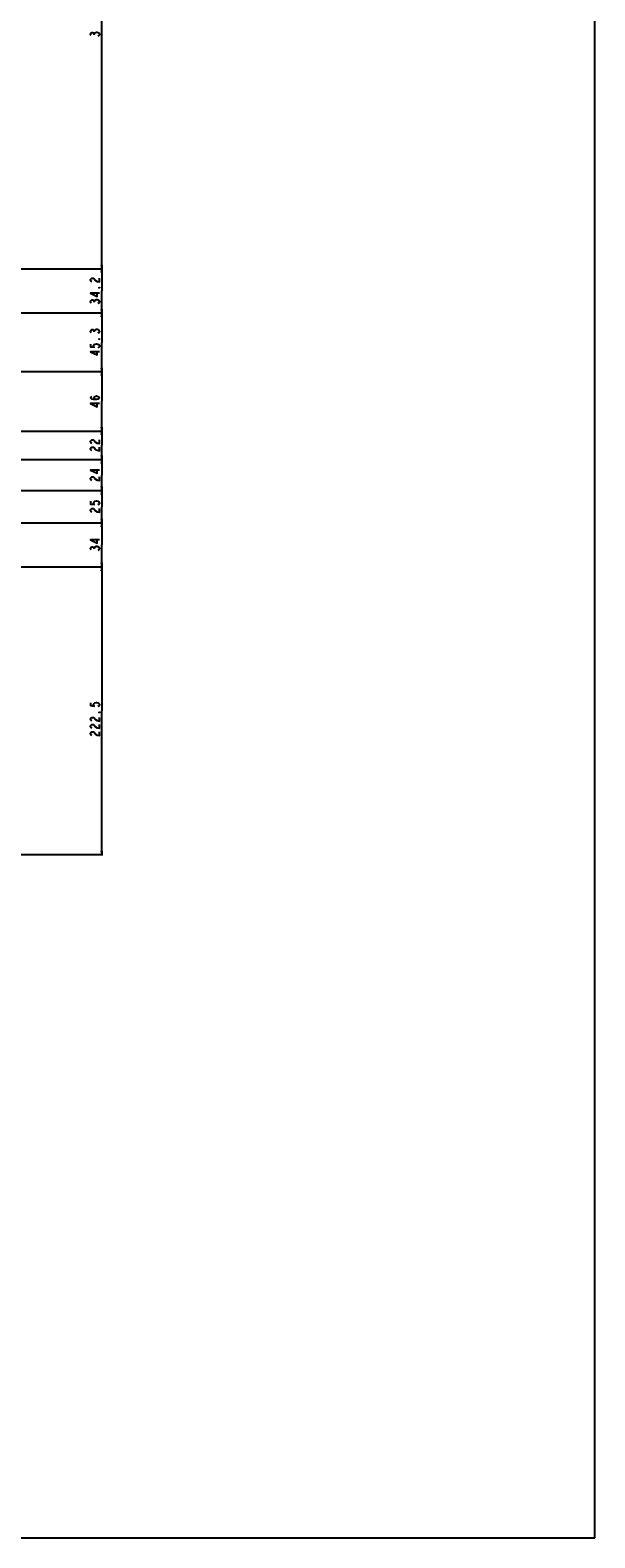
# Model space of a CAD drawing. Units: millimetres. Extents: x 0 to 5000, y 0 to 2000.
# Drawn here: x 4563 to 5000, y 0 to 1166 of the extents above; entities that cross this region are included whole.
import ezdxf

# ---------------------------------------------------------------- set-up
doc = ezdxf.new("R2010")
doc.units = ezdxf.units.MM
doc.header["$LTSCALE"] = 275
doc.layers.get('0').update_dxf_attribs({"linetype": 'CONTINUOUS'})
doc.layers.add('DEF_DRAFT_DIM', color=7, linetype='CONTINUOUS')
doc.styles.get("Standard").update_dxf_attribs({"font": 'txt', "width": 0.8})
doc.dimstyles.new('DIMSTYLE_1', dxfattribs={"dimtxt": 7, "dimasz": 3, "dimexe": 0.8, "dimexo": 0.2, "dimgap": 1.75, "dimtad": 1, "dimdsep": 46, "dimtxsty": 'Standard', "dimblk": 'OPEN', "dimblk1": 'OPEN', "dimblk2": 'OPEN', "dimcen": 0.09, "dimadec": 0, "dimazin": 0, "dimtp": 0.1, "dimtm": 0.1, "dimtfac": 1, "dimtofl": 0, "dimtmove": 0, "dimatfit": 3, "dimldrblk": 'OPEN', "dimfxl": 1, "dimtolj": 1, "dimarcsym": 0})

# ---------------------------------------------------------------- blocks, each defined once
blk = doc.blocks.new('_OPEN')
at = {"color": 0, "linetype": 'ByBlock'}
for p, q in [((0, 0), (-1, 0.12)), ((-1, -0.12), (0, 0)), ((-1, 0), (0, 0))]:
    blk.add_line(p, q, dxfattribs=at)
blk = doc.blocks.new('*D26')
at = {"layer": 'DEF_DRAFT_DIM', "color": 2, "linetype": 'Continuous'}
for p, q in [((4205.2, 750.8), (4616.9, 750.8)), ((4616.9, 750.8), (4619.5, 750.8)), ((4618.7, 750.8), (4618.7, 639.5)), ((4618.7, 528.3), (4618.7, 639.5)), ((4535.1, 528.3), (4616.9, 528.3)), ((4616.9, 528.3), (4619.5, 528.3))]:
    blk.add_line(p, q, dxfattribs=at)
at = {"layer": 'DEF_DRAFT_DIM', "color": 2, "linetype": 'Continuous', "xscale": 3, "yscale": 3, "zscale": 3}
for p, rotation in [((4618.7, 750.8), 90), ((4618.7, 528.3), 270)]:
    blk.add_blockref('_OPEN', p, dxfattribs=dict(at, rotation=rotation))
blk = doc.blocks.new('*D40')
at = {"layer": 'DEF_DRAFT_DIM', "color": 2, "linetype": 'Continuous'}
for p, q in [((4200.3, 1366.3), (4616.9, 1366.3)), ((4616.9, 1366.3), (4619.5, 1366.3)), ((4618.7, 1366.3), (4618.7, 1173.8)), ((4618.7, 981.3), (4618.7, 1173.8)), ((4200.3, 981.3), (4616.9, 981.3)), ((4616.9, 981.3), (4619.5, 981.3))]:
    blk.add_line(p, q, dxfattribs=at)
at = {"layer": 'DEF_DRAFT_DIM', "color": 2, "linetype": 'Continuous', "xscale": 3, "yscale": 3, "zscale": 3}
for p, rotation in [((4618.7, 1366.3), 90), ((4618.7, 981.3), 270)]:
    blk.add_blockref('_OPEN', p, dxfattribs=dict(at, rotation=rotation))
blk = doc.blocks.new('*D41')
at = {"layer": 'DEF_DRAFT_DIM', "color": 2, "linetype": 'Continuous'}
for p, q in [((4200.3, 981.3), (4616.9, 981.3)), ((4616.9, 981.3), (4619.5, 981.3)), ((4618.7, 981.3), (4618.7, 964.2)), ((4618.7, 947.1), (4618.7, 964.2)), ((4200.3, 947.1), (4616.9, 947.1)), ((4616.9, 947.1), (4619.5, 947.1))]:
    blk.add_line(p, q, dxfattribs=at)
at = {"layer": 'DEF_DRAFT_DIM', "color": 2, "linetype": 'Continuous', "xscale": 3, "yscale": 3, "zscale": 3}
for p, rotation in [((4618.7, 981.3), 90), ((4618.7, 947.1), 270)]:
    blk.add_blockref('_OPEN', p, dxfattribs=dict(at, rotation=rotation))
blk = doc.blocks.new('*D42')
at = {"layer": 'DEF_DRAFT_DIM', "color": 2, "linetype": 'Continuous'}
for p, q in [((4200.3, 947.1), (4616.9, 947.1)), ((4616.9, 947.1), (4619.5, 947.1)), ((4618.7, 947.1), (4618.7, 924.4)), ((4618.7, 901.8), (4618.7, 924.4)), ((4200.3, 901.8), (4616.9, 901.8)), ((4616.9, 901.8), (4619.5, 901.8))]:
    blk.add_line(p, q, dxfattribs=at)
at = {"layer": 'DEF_DRAFT_DIM', "color": 2, "linetype": 'Continuous', "xscale": 3, "yscale": 3, "zscale": 3}
for p, rotation in [((4618.7, 947.1), 90), ((4618.7, 901.8), 270)]:
    blk.add_blockref('_OPEN', p, dxfattribs=dict(at, rotation=rotation))
blk = doc.blocks.new('*D43')
at = {"layer": 'DEF_DRAFT_DIM', "color": 2, "linetype": 'Continuous'}
for p, q in [((4200.3, 901.8), (4616.9, 901.8)), ((4616.9, 901.8), (4619.5, 901.8)), ((4618.7, 901.8), (4618.7, 878.8)), ((4618.7, 855.8), (4618.7, 878.8)), ((4200.3, 855.8), (4616.9, 855.8)), ((4616.9, 855.8), (4619.5, 855.8))]:
    blk.add_line(p, q, dxfattribs=at)
at = {"layer": 'DEF_DRAFT_DIM', "color": 2, "linetype": 'Continuous', "xscale": 3, "yscale": 3, "zscale": 3}
for p, rotation in [((4618.7, 901.8), 90), ((4618.7, 855.8), 270)]:
    blk.add_blockref('_OPEN', p, dxfattribs=dict(at, rotation=rotation))
blk = doc.blocks.new('*D44')
at = {"layer": 'DEF_DRAFT_DIM', "color": 2, "linetype": 'Continuous'}
for p, q in [((4200.3, 855.8), (4616.9, 855.8)), ((4616.9, 855.8), (4619.5, 855.8)), ((4618.7, 855.8), (4618.7, 844.8)), ((4618.7, 833.8), (4618.7, 844.8)), ((4200.3, 833.8), (4616.9, 833.8)), ((4616.9, 833.8), (4619.5, 833.8))]:
    blk.add_line(p, q, dxfattribs=at)
at = {"layer": 'DEF_DRAFT_DIM', "color": 2, "linetype": 'Continuous', "xscale": 3, "yscale": 3, "zscale": 3}
for p, rotation in [((4618.7, 855.8), 90), ((4618.7, 833.8), 270)]:
    blk.add_blockref('_OPEN', p, dxfattribs=dict(at, rotation=rotation))
blk = doc.blocks.new('*D45')
at = {"layer": 'DEF_DRAFT_DIM', "color": 2, "linetype": 'Continuous'}
for p, q in [((4200.3, 833.8), (4616.9, 833.8)), ((4616.9, 833.8), (4619.5, 833.8)), ((4618.7, 833.8), (4618.7, 821.8)), ((4618.7, 809.8), (4618.7, 821.8)), ((4200.3, 809.8), (4616.9, 809.8)), ((4616.9, 809.8), (4619.5, 809.8))]:
    blk.add_line(p, q, dxfattribs=at)
at = {"layer": 'DEF_DRAFT_DIM', "color": 2, "linetype": 'Continuous', "xscale": 3, "yscale": 3, "zscale": 3}
for p, rotation in [((4618.7, 833.8), 90), ((4618.7, 809.8), 270)]:
    blk.add_blockref('_OPEN', p, dxfattribs=dict(at, rotation=rotation))
blk = doc.blocks.new('*D46')
at = {"layer": 'DEF_DRAFT_DIM', "color": 2, "linetype": 'Continuous'}
for p, q in [((4200.3, 809.8), (4616.9, 809.8)), ((4616.9, 809.8), (4619.5, 809.8)), ((4618.7, 809.8), (4618.7, 797.3)), ((4618.7, 784.8), (4618.7, 797.3)), ((4202.1, 784.8), (4616.9, 784.8)), ((4616.9, 784.8), (4619.5, 784.8))]:
    blk.add_line(p, q, dxfattribs=at)
at = {"layer": 'DEF_DRAFT_DIM', "color": 2, "linetype": 'Continuous', "xscale": 3, "yscale": 3, "zscale": 3}
for p, rotation in [((4618.7, 809.8), 90), ((4618.7, 784.8), 270)]:
    blk.add_blockref('_OPEN', p, dxfattribs=dict(at, rotation=rotation))
blk = doc.blocks.new('*D47')
at = {"layer": 'DEF_DRAFT_DIM', "color": 2, "linetype": 'Continuous'}
for p, q in [((4200.3, 784.8), (4616.9, 784.8)), ((4616.9, 784.8), (4619.5, 784.8)), ((4618.7, 784.8), (4618.7, 767.8)), ((4618.7, 750.8), (4618.7, 767.8)), ((4200.3, 750.8), (4616.9, 750.8)), ((4616.9, 750.8), (4619.5, 750.8))]:
    blk.add_line(p, q, dxfattribs=at)
at = {"layer": 'DEF_DRAFT_DIM', "color": 2, "linetype": 'Continuous', "xscale": 3, "yscale": 3, "zscale": 3}
for p, rotation in [((4618.7, 784.8), 90), ((4618.7, 750.8), 270)]:
    blk.add_blockref('_OPEN', p, dxfattribs=dict(at, rotation=rotation))

msp = doc.modelspace()

# ---------------------------------------------------------------- linework, layer by layer
at = {"color": 7, "linetype": 'Continuous'}
for p, q in [((5000, 0), (5000, 2000)), ((0, 0), (5000, 0))]:
    msp.add_line(p, q, dxfattribs=at)
at = {"layer": 'DEF_DRAFT_DIM', "color": 2, "linetype": 'Continuous'}
for p, q in [((4612.827, 1162.243), (4612.827, 1162.943)), ((4612.827, 955.413), (4612.827, 956.113)), ((4612.827, 932.463), (4612.827, 933.163)), ((4612.827, 764.613), (4612.827, 765.313))]:
    msp.add_line(p, q, dxfattribs=at)
for points in [[(4610.494, 1161.543), (4609.911, 1162.243), (4609.911, 1162.943), (4610.494, 1163.643), (4611.077, 1163.993), (4611.66, 1163.993), (4612.244, 1163.643), (4612.827, 1162.943), (4613.411, 1163.643)], [(4613.411, 1163.643), (4614.577, 1164.343), (4615.161, 1164.343)], [(4615.161, 1164.343), (4616.327, 1163.643), (4616.911, 1162.943), (4616.911, 1162.243), (4616.327, 1161.543), (4615.744, 1161.193)], [(4611.077, 971.163), (4610.494, 971.513), (4609.911, 972.213), (4609.911, 972.913), (4610.494, 973.613), (4611.077, 973.963), (4612.244, 973.963), (4612.827, 973.613)], [(4612.827, 973.613), (4613.994, 972.213), (4615.161, 971.513), (4616.911, 971.163), (4616.911, 973.963)], [(4616.911, 962.413), (4609.911, 962.413), (4615.161, 959.963), (4615.161, 963.113)], [(4610.494, 954.713), (4609.911, 955.413), (4609.911, 956.113), (4610.494, 956.813), (4611.077, 957.163), (4611.66, 957.163), (4612.244, 956.813), (4612.827, 956.113), (4613.411, 956.813)], [(4613.411, 956.813), (4614.577, 957.513), (4615.161, 957.513)], [(4615.161, 957.513), (4616.327, 956.813), (4616.911, 956.113), (4616.911, 955.413), (4616.327, 954.713), (4615.744, 954.363)], [(4616.911, 966.963), (4616.911, 966.613), (4616.327, 966.613), (4616.911, 966.963)], [(4610.494, 931.763), (4609.911, 932.463), (4609.911, 933.163), (4610.494, 933.863), (4611.077, 934.213), (4611.66, 934.213), (4612.244, 933.863), (4612.827, 933.163), (4613.411, 933.863), (4613.994, 934.213), (4614.577, 934.563), (4615.161, 934.563), (4615.744, 934.213), (4616.327, 933.863), (4616.911, 933.163), (4616.911, 932.463), (4616.327, 931.763), (4615.744, 931.413)], [(4609.911, 923.013), (4609.911, 920.913), (4612.827, 920.563), (4612.244, 921.263), (4612.244, 921.963), (4612.827, 922.663), (4613.411, 923.013), (4614.577, 923.363), (4615.744, 923.013), (4616.327, 922.663), (4616.911, 921.963), (4616.911, 921.263), (4616.327, 920.563), (4615.744, 920.213)], [(4616.911, 927.213), (4616.911, 926.863), (4616.327, 926.863), (4616.911, 927.213)], [(4616.911, 917.063), (4609.911, 917.063), (4615.161, 914.613), (4615.161, 917.763)], [(4614.577, 880.163), (4613.411, 880.513), (4612.827, 881.563), (4613.411, 882.613), (4614.577, 882.963), (4615.744, 882.613), (4616.327, 882.263), (4616.911, 881.563), (4616.327, 880.863), (4615.744, 880.513), (4614.577, 880.163), (4612.244, 880.163), (4611.077, 880.513), (4610.494, 880.863), (4609.911, 881.563), (4610.494, 882.263), (4611.077, 882.613)], [(4616.911, 877.013), (4609.911, 877.013), (4615.161, 874.563), (4615.161, 877.713)], [(4611.077, 846.163), (4610.494, 846.513), (4609.911, 847.213), (4609.911, 847.913), (4610.494, 848.613), (4611.077, 848.963), (4612.244, 848.963), (4612.827, 848.613)], [(4611.077, 840.563), (4610.494, 840.913), (4609.911, 841.613), (4609.911, 842.313), (4610.494, 843.013), (4611.077, 843.363), (4612.244, 843.363), (4612.827, 843.013)], [(4612.827, 848.613), (4613.994, 847.213), (4615.161, 846.513), (4616.911, 846.163), (4616.911, 848.963)], [(4612.827, 843.013), (4613.994, 841.613), (4615.161, 840.913), (4616.911, 840.563), (4616.911, 843.363)], [(4616.911, 825.613), (4609.911, 825.613), (4615.161, 823.163), (4615.161, 826.313)], [(4611.077, 817.563), (4610.494, 817.913), (4609.911, 818.613), (4609.911, 819.313), (4610.494, 820.013), (4611.077, 820.363), (4612.244, 820.363), (4612.827, 820.013)], [(4612.827, 820.013), (4613.994, 818.613), (4615.161, 817.913), (4616.911, 817.563), (4616.911, 820.363)], [(4609.911, 801.463), (4609.911, 799.363), (4612.827, 799.013), (4612.244, 799.713), (4612.244, 800.413), (4612.827, 801.113), (4613.411, 801.463), (4614.577, 801.813), (4615.744, 801.463), (4616.327, 801.113), (4616.911, 800.413), (4616.911, 799.713), (4616.327, 799.013), (4615.744, 798.663)], [(4611.077, 793.063), (4610.494, 793.413), (4609.911, 794.113), (4609.911, 794.813), (4610.494, 795.513), (4611.077, 795.863), (4612.244, 795.863), (4612.827, 795.513)], [(4612.827, 795.513), (4613.994, 794.113), (4615.161, 793.413), (4616.911, 793.063), (4616.911, 795.863)], [(4616.911, 771.613), (4609.911, 771.613), (4615.161, 769.163), (4615.161, 772.313)], [(4610.494, 763.913), (4609.911, 764.613), (4609.911, 765.313), (4610.494, 766.013), (4611.077, 766.363), (4611.66, 766.363), (4612.244, 766.013), (4612.827, 765.313), (4613.411, 766.013)], [(4613.411, 766.013), (4614.577, 766.713), (4615.161, 766.713)], [(4615.161, 766.713), (4616.327, 766.013), (4616.911, 765.313), (4616.911, 764.613), (4616.327, 763.913), (4615.744, 763.563)], [(4609.911, 645.603), (4609.911, 643.503), (4612.827, 643.153), (4612.244, 643.853), (4612.244, 644.553), (4612.827, 645.253), (4613.411, 645.603), (4614.577, 645.953), (4615.744, 645.603), (4616.327, 645.253), (4616.911, 644.553), (4616.911, 643.853), (4616.327, 643.153), (4615.744, 642.803)], [(4611.077, 631.603), (4610.494, 631.953), (4609.911, 632.653), (4609.911, 633.353), (4610.494, 634.053), (4611.077, 634.403), (4612.244, 634.403), (4612.827, 634.053)], [(4612.827, 634.053), (4613.994, 632.653), (4615.161, 631.953), (4616.911, 631.603), (4616.911, 634.403)], [(4616.911, 638.603), (4616.911, 638.253), (4616.327, 638.253), (4616.911, 638.603)], [(4611.077, 626.003), (4610.494, 626.353), (4609.911, 627.053), (4609.911, 627.753), (4610.494, 628.453), (4611.077, 628.803), (4612.244, 628.803), (4612.827, 628.453)], [(4611.077, 620.403), (4610.494, 620.753), (4609.911, 621.453), (4609.911, 622.153), (4610.494, 622.853), (4611.077, 623.203), (4612.244, 623.203), (4612.827, 622.853)], [(4612.827, 628.453), (4613.994, 627.053), (4615.161, 626.353), (4616.911, 626.003), (4616.911, 628.803)], [(4612.827, 622.853), (4613.994, 621.453), (4615.161, 620.753), (4616.911, 620.403), (4616.911, 623.203)]]:
    msp.add_lwpolyline(points, dxfattribs=at)

# ---------------------------------------------------------------- dimensions: what is measured, and where the dimension line sits
for base, p1, p2, angle, text, picture, middle in [((4618.661, 981.263), (4200.106, 1366.323), (4200.106, 981.263), 270, '385.1', '*D40', (4618.661, 1159.793)), ((4618.661, 947.063), (4200.106, 981.263), (4200.106, 947.063), 270, '34.2', '*D41', (4618.661, 952.963)), ((4618.661, 901.763), (4200.106, 947.063), (4200.106, 901.763), 270, '45.3', '*D42', (4618.661, 913.213)), ((4618.661, 855.763), (4200.106, 901.763), (4200.106, 855.763), 270, '46', '*D43', (4618.661, 873.163)), ((4618.661, 833.763), (4200.106, 855.763), (4200.106, 833.763), 270, '22', '*D44', (4618.661, 839.163)), ((4618.661, 809.763), (4200.106, 833.763), (4200.106, 809.763), 270, '24', '*D45', (4618.661, 816.163)), ((4618.661, 784.763), (4200.106, 809.763), (4201.898, 784.763), 270, '25', '*D46', (4618.661, 791.663)), ((4618.661, 750.763), (4200.106, 784.763), (4200.106, 750.763), 270, '34', '*D47', (4618.661, 762.163)), ((4618.661, 750.763), (4534.921, 528.303), (4204.96, 750.763), 90, '222.5', '*D26', (4618.661, 619.003))]:
    dim = msp.add_linear_dim(base=base, p1=p1, p2=p2, angle=angle, text=text, dimstyle='DIMSTYLE_1', dxfattribs=at)
    dim.commit()
    dim.dimension.update_dxf_attribs({"geometry": picture, "text_midpoint": middle, "dimtype": 160})

doc.saveas('drawing.dxf')
